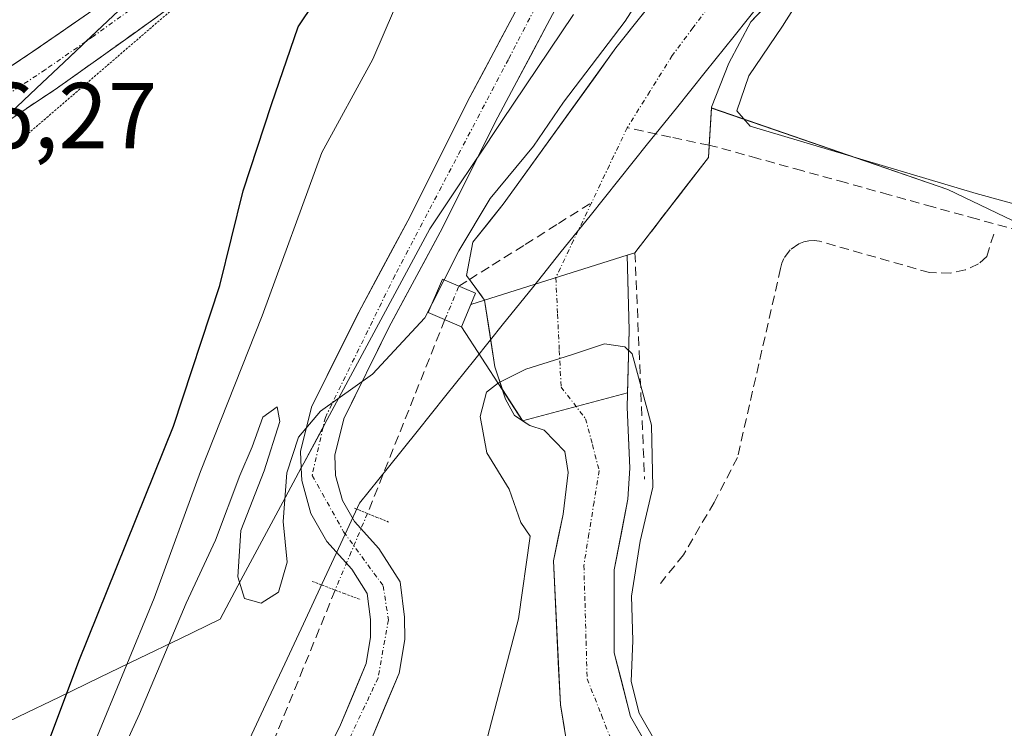
# Model space of a CAD drawing. Units: metres. Extents: x 611486 to 614956, y 4689996 to 4692364.
# Drawn here: x 612226 to 612331, y 4691183 to 4691259 of the extents above; entities that cross this region are included whole.
import ezdxf
from ezdxf.enums import TextEntityAlignment as Align

# ---------------------------------------------------------------- set-up
doc = ezdxf.new("R2010")
doc.units = ezdxf.units.M
doc.header["$MEASUREMENT"] = 0
for name, pattern in [('TRAZO_Y_PUNTO', [1, 0.5, -0.25, 0, -0.25]), ('TRAZOS2', [0.375, 0.25, -0.125]), ('TRAZOSX2', [1.5, 1, -0.5])]:
    doc.linetypes.add(name, pattern=pattern)
for name, color, linetype, lineweight in [('Arbolado forestal CxS', 92, 'Continuous', 0), ('Camino', 19, 'TRAZOSX2', 0), ('Camino Cxs', 19, 'Continuous', 0), ('Camino eje', 19, 'TRAZO_Y_PUNTO', 0), ('Corriente artificial lineal', 5, 'TRAZOSX2', 13), ('Corriente artificial lineal oculto', 135, 'TRAZO_Y_PUNTO', 13), ('Corriente natural Cxs', 5, 'Continuous', 13), ('Corriente natural eje', 5, 'TRAZO_Y_PUNTO', 0), ('Corriente natural superficial', 5, 'Continuous', 13), ('Cultivos herbáceos CxS', 92, 'Continuous', 0), ('Curva de nivel maestra', 36, 'Continuous', 30), ('Curva de nivel normal', 36, 'Continuous', 0), ('Edificación', 1, 'Continuous', 13), ('Edificación Cxs', 1, 'Continuous', 13), ('Entidad de ámbito territorial', 19, 'Continuous', 0), ('Entidad de ámbito territorial CxS', 92, 'Continuous', 0), ('Layer 0', 7, 'Continuous', 0), ('Matorral CxS', 135, 'Continuous', 0), ('Municipio', 9, 'Continuous', 13), ('Municipio CxS', 142, 'Continuous', 0), ('Muro lineal', 1, 'TRAZOSX2', 13), ('Obra de contención lineal', 1, 'TRAZOSX2', 13), ('Pista', 135, 'Continuous', 13), ('Pista Cxs', 135, 'Continuous', 0), ('Pista eje', 135, 'TRAZO_Y_PUNTO', 0), ('Presa', 1, 'Continuous', 13), ('Presa Cxs', 1, 'Continuous', 13), ('Puente lineal', 2, 'TRAZOS2', 0), ('Rótulo de punto de cota en terreno', 19, 'Continuous', 0), ('Suelo desnudo CxS', 43, 'Continuous', 0), ('Vía pecuaria', 92, 'Continuous', 13), ('Vía pecuaria CxS', 92, 'Continuous', 13), ('Vía pecuaria eje', 92, 'TRAZOS2', 0)]:
    doc.layers.add(name, color=color, linetype=linetype, lineweight=lineweight)
doc.styles.add('Arial', font='txt', dxfattribs={"height": 0.2})

# ---------------------------------------------------------------- blocks, each defined once
blk = doc.blocks.new('*U150')
at = {"layer": 'Cultivos herbáceos CxS', "color": 92, "linetype": 'Continuous', "lineweight": 0}
blk.add_polyline3d([(612293.3801, 4691124.8107, 312.6764), (612311.1725, 4691155.6497, 313.0014), (612339.6399, 4691175.8133, 314.0574), (612394.2023, 4691188.8599, 314.1172), (612408.4361, 4691210.2101, 314.4599), (612355.0601, 4691226.8165, 315.1865), (612325.4069, 4691241.0507, 314.6851), (612300.114, 4691249.7728, 314.408), (612300.1201, 4691249.8701, 314.4236), (612301.9501, 4691254.5801, 315.182), (612304.3101, 4691259.0101, 314.9599), (612307.8501, 4691262.7501, 315.522)], dxfattribs=at)
blk = doc.blocks.new('*U156')
at = {"layer": 'Matorral CxS', "color": 135, "linetype": 'Continuous', "lineweight": 0}
blk.add_polyline3d([(612299.4801, 4691268.3001, 313.9013), (612289.8701, 4691256.2101, 313.8731), (612279.0196, 4691241.1399, 313.7758), (612277.8101, 4691239.4601, 313.7682), (612274.5401, 4691235.4001, 313.9347), (612273.8501, 4691231.8201, 313.4717), (612275.4563, 4691229.6178, 312.3314), (612275.6872, 4691229.3012, 312.1501), (612275.7901, 4691229.1601, 312.0678), (612276.9101, 4691222.0101, 309.8211), (612278.0401, 4691218.5601, 309.4842), (612279.0201, 4691216.8201, 309.4126), (612280.6501, 4691215.7501, 309.3995), (612282.1701, 4691215.2301, 309.3498), (612284.4101, 4691212.9601, 309.3954), (612284.7701, 4691210.6901, 309.4428), (612284.2301, 4691206.2301, 309.4619), (612283.1701, 4691201.2201, 309.3408), (612283.9201, 4691185.7801, 308.8444), (612284.7701, 4691180.7501, 308.7419)], dxfattribs=at)
blk = doc.blocks.new('*U158')
at = {"layer": 'Arbolado forestal CxS', "color": 92, "linetype": 'Continuous', "lineweight": 0}
blk.add_polyline3d([(612298.0301, 4691172.9701, 309.5624), (612291.4401, 4691184.5301, 310.6706), (612289.6701, 4691191.3801, 310.2991), (612289.7001, 4691200.2501, 310.2886), (612291.1501, 4691207.8301, 310.4381), (612291.3701, 4691211.1501, 310.187), (612291.0901, 4691217.7001, 310.0393), (612291.3001, 4691225.9401, 310.4217), (612291.0801, 4691234.0001, 312.516), (612291.9101, 4691234.2601, 312.5869), (612299.7801, 4691244.4601, 313.6841), (612300.114, 4691249.7728, 314.408), (612325.4069, 4691241.0507, 314.6851), (612355.0601, 4691226.8165, 315.1865)], dxfattribs=at)
blk = doc.blocks.new('*U170')
at = {"layer": 'Curva de nivel normal', "color": 36, "linetype": 'Continuous', "lineweight": 0}
blk.add_polyline3d([(612267.25, 4691263, 320), (612263.84, 4691255, 320), (612258.39, 4691245, 320), (612251.98, 4691227.49, 320), (612245.38, 4691210.8, 320), (612240.42, 4691197.23, 320), (612234.07, 4691181.78, 320), (612228.21, 4691169.45, 320), (612221.87, 4691159.18, 320), (612210.06, 4691143.15, 320), (612204.6, 4691138.2, 320), (612199.28, 4691137.14, 320), (612192.54, 4691137.5, 320), (612187.7, 4691139.88, 320), (612181.99, 4691144.47, 320), (612175.98, 4691147.45, 320), (612170.45, 4691150.92, 320)], dxfattribs=at)
blk = doc.blocks.new('*U176')
at = {"layer": 'Curva de nivel maestra', "color": 36, "linetype": 'Continuous', "lineweight": 30}
blk.add_polyline3d([(612225.84, 4691174.74, 325), (612229.09, 4691181.8, 325), (612232.35, 4691190.49, 325), (612242.49, 4691215.66, 325), (612247.45, 4691230.74, 325), (612249.96, 4691240.9, 325), (612253, 4691250.16, 325), (612255.85, 4691258.46, 325), (612261.23, 4691266.56, 325)], dxfattribs=at)

msp = doc.modelspace()

# ---------------------------------------------------------------- linework, layer by layer
at = {"layer": 'Arbolado forestal CxS', "color": 92, "linetype": 'Continuous', "lineweight": 0}
for points in [[(612300.11, 4691249.77, 314.41), (612325.41, 4691241.05, 314.69), (612355.06, 4691226.82, 315.19), (612408.44, 4691210.21, 314.46), (612394.2, 4691188.86, 314.12), (612339.64, 4691175.81, 314.06), (612311.17, 4691155.65, 313), (612293.38, 4691124.81, 312.68), (612272.03, 4691107.02, 313.88), (612244.75, 4691029.92, 312.45), (612247.12, 4691014.5, 312.43), (612262.54, 4691002.64, 312.29), (612289.82, 4691001.45, 312.04), (612312.36, 4690995.52, 311.61), (612327.78, 4690967.06, 312.12), (612346.75, 4690951.64, 312.18)], [(612300.11, 4691249.77, 314.41), (612299.78, 4691244.46, 313.68), (612291.91, 4691234.26, 312.59), (612291.08, 4691234, 312.52), (612291.3, 4691225.94, 310.42), (612291.09, 4691217.7, 310.04), (612291.37, 4691211.15, 310.19), (612291.15, 4691207.83, 310.44), (612289.7, 4691200.25, 310.29), (612289.67, 4691191.38, 310.3), (612291.44, 4691184.53, 310.67), (612298.03, 4691172.97, 309.56)]]:
    msp.add_polyline3d(points, dxfattribs=at)
at = {"layer": 'Camino', "color": 19, "linetype": 'TRAZOSX2', "lineweight": 0}
for points in [[(612191.98, 4691231.37), (612205.88, 4691241.3), (612213.97, 4691246.91), (612227.41, 4691255.81), (612244.49, 4691267.67)], [(612244.45, 4691262.21), (612230.08, 4691251.93), (612222.68, 4691247.03)]]:
    msp.add_lwpolyline(points, dxfattribs=at)
at = {"layer": 'Camino Cxs', "color": 19, "linetype": 'Continuous', "lineweight": 0}
for points in [[(612172.43, 4691203.02, 324.31), (612173.79, 4691206.1, 324.53), (612175.71, 4691210.06, 324.79), (612177.62, 4691214.02, 325.08), (612179.73, 4691217.49, 325.3), (612181.83, 4691220.95, 325.54), (612183.48, 4691223, 325.68), (612185.13, 4691225.05, 325.79), (612186.99, 4691226.92, 325.89), (612188.85, 4691228.78, 326.02), (612191.98, 4691231.37, 326.22), (612195.46, 4691233.85, 326.29), (612198.93, 4691236.34, 326.37), (612202.41, 4691238.82, 326.34), (612205.88, 4691241.3, 326.43), (612209.93, 4691244.11, 326.41), (612213.97, 4691246.91, 326.47), (612217.33, 4691249.14, 326.38), (612220.69, 4691251.36, 326.47), (612224.05, 4691253.59, 326.31), (612227.41, 4691255.81, 326.25), (612231.51, 4691258.66, 325.9), (612235.61, 4691261.51, 326)], [(612242.25, 4691260.64, 325.37), (612238.2, 4691257.73, 325.58), (612234.14, 4691254.83, 325.8), (612230.08, 4691251.93, 326.07), (612226.69, 4691249.69, 326.03), (612223.3, 4691247.44, 326.17)]]:
    msp.add_polyline3d(points, dxfattribs=at)
at = {"layer": 'Camino eje', "color": 19, "linetype": 'TRAZO_Y_PUNTO', "lineweight": 0}
for points in [[(612260.67, 4691277.88), (612259.74, 4691277.01), (612257.42, 4691274.74), (612255.58, 4691273.06), (612252.36, 4691270.48), (612249.15, 4691268.25), (612244.02, 4691264.69), (612233.87, 4691257.43), (612233.1, 4691256.89)], [(612233.1, 4691256.89), (612228.75, 4691253.87), (612221.96, 4691249.38), (612215.24, 4691244.93), (612211.2, 4691242.13), (612206.95, 4691239.49), (612203.48, 4691237), (612195.66, 4691231.55), (612190.61, 4691227.77)]]:
    msp.add_lwpolyline(points, dxfattribs=at)
at = {"layer": 'Corriente artificial lineal', "color": 5, "linetype": 'TRAZOSX2', "lineweight": 13}
for points in [[(612299.86, 4691245.77, 314.08), (612295.74, 4691246.65, 313.74), (612291.08, 4691247.65, 313.73)], [(612333.18, 4691236.58, 314.68), (612328.5, 4691237.88, 314.1), (612323.81, 4691239.17, 313.91), (612319.13, 4691240.47, 314.11), (612314.45, 4691241.77, 314.41), (612309.77, 4691243.06, 314.46), (612305.08, 4691244.36, 314.18), (612300.4, 4691245.66, 314.13), (612299.86, 4691245.77, 314.08)], [(612274.18, 4691231.37, 314.16), (612276.61, 4691232.91, 313.66), (612280.16, 4691235.14, 313.78), (612283.71, 4691237.38, 313.74), (612287.26, 4691239.62, 313.73)], [(612273.06, 4691230.67, 314.39), (612274.18, 4691231.37, 314.16)], [(612271.55, 4691227.09, 314.18), (612269.89, 4691222.93, 313.52), (612268.23, 4691218.77, 313.31), (612266.58, 4691214.62, 313.43), (612264.92, 4691210.46, 313.66), (612263.26, 4691206.3, 313.99)], [(612259.8, 4691198.09, 314.02), (612258.1, 4691193.91, 313.67), (612256.39, 4691189.72, 313.39), (612254.69, 4691185.54, 313.52), (612252.98, 4691181.35, 313.48), (612251.28, 4691177.16, 313.34), (612249.57, 4691172.98, 313.33), (612247.87, 4691168.79, 313.38), (612246.16, 4691164.61, 313.29), (612244.46, 4691160.42, 313.36), (612242.87, 4691156.95, 313.33), (612241.6, 4691154.61, 313.29), (612239.2, 4691150.71, 313.31), (612236.43, 4691146.69, 313.27), (612233.67, 4691142.87, 313.28), (612230.91, 4691139.05, 313.24), (612228.15, 4691135.23, 313.3), (612225.39, 4691131.41, 313.29)]]:
    msp.add_polyline3d(points, dxfattribs=at)
at = {"layer": 'Corriente artificial lineal oculto', "color": 135, "linetype": 'TRAZO_Y_PUNTO', "lineweight": 13}
for points in [[(612271.55, 4691227.09, 314.18), (612273.06, 4691230.67, 314.39)], [(612263.26, 4691206.3, 313.99), (612261.53, 4691202.2, 314.08), (612259.8, 4691198.1, 314.02), (612259.8, 4691198.09, 314.02)]]:
    msp.add_polyline3d(points, dxfattribs=at)
at = {"layer": 'Corriente natural Cxs', "color": 5, "linetype": 'Continuous', "lineweight": 13}
for points in [[(612284.35, 4691183.27, 308.89), (612283.92, 4691185.78, 308.98), (612283.73, 4691189.64, 309.13), (612283.55, 4691193.5, 309.35), (612283.36, 4691197.36, 309.47), (612283.17, 4691201.22, 309.59), (612283.7, 4691203.73, 309.59), (612284.23, 4691206.23, 309.52), (612284.77, 4691210.69, 309.4), (612284.41, 4691212.96, 309.36), (612282.17, 4691215.23, 309.43), (612280.65, 4691215.75, 309.49), (612279.88, 4691216.25, 309.55), (612279.86, 4691216.27, 309.55), (612277.71, 4691219.58, 309.95), (612276.91, 4691222.01, 310.38), (612276.35, 4691225.59, 311.71), (612275.79, 4691229.16, 313.34), (612275.79, 4691229.16, 313.34), (612274.18, 4691231.37, 314.14), (612273.85, 4691231.82, 314.3), (612274.54, 4691235.4, 314.43), (612276.18, 4691237.43, 314.09), (612277.81, 4691239.46, 314.19), (612280.22, 4691242.81, 314.29), (612282.63, 4691246.16, 314.4), (612285.05, 4691249.51, 314.35), (612287.46, 4691252.86, 314.62), (612289.87, 4691256.21, 314.48), (612292.27, 4691259.23, 314.45), (612294.68, 4691262.26, 314.28)], [(612306.08, 4691260.88, 314.32), (612304.31, 4691259.01, 314.11), (612303.13, 4691256.8, 314.1), (612301.95, 4691254.58, 313.9), (612301.04, 4691252.23, 313.94), (612300.12, 4691249.87, 314.17), (612299.86, 4691245.77, 314.08), (612299.78, 4691244.46, 313.98), (612297.16, 4691241.06, 313.7), (612294.53, 4691237.66, 313.56), (612291.91, 4691234.26, 313.35), (612291.08, 4691234, 313.39), (612291.19, 4691229.97, 311.42), (612291.3, 4691225.94, 310.23), (612291.2, 4691221.82, 309.79), (612291.09, 4691217.7, 309.6), (612291.23, 4691214.43, 309.55), (612291.37, 4691211.15, 309.51), (612291.15, 4691207.83, 309.5), (612290.43, 4691204.04, 309.69), (612289.7, 4691200.25, 309.92), (612289.69, 4691195.82, 309.94), (612289.67, 4691191.38, 309.86), (612290.56, 4691187.96, 310.1), (612291.44, 4691184.53, 309.8), (612293.64, 4691180.68, 309.81)]]:
    msp.add_polyline3d(points, dxfattribs=at)
at = {"layer": 'Corriente natural eje', "color": 5, "linetype": 'TRAZO_Y_PUNTO', "lineweight": 0}
for points in [[(612300.3, 4691261.33, 313.75), (612298.11, 4691258.36, 313.74), (612295.91, 4691255.4, 313.77), (612293.5, 4691251.53, 313.73), (612291.08, 4691247.65, 313.73)], [(612291.08, 4691247.65, 313.73), (612289.17, 4691243.63, 313.72), (612287.26, 4691239.62, 313.73)], [(612287.26, 4691239.62, 313.73), (612285.34, 4691235.6, 313.68), (612283.43, 4691231.58, 313.05), (612283.62, 4691227.67, 311.66), (612283.81, 4691223.76, 310.08), (612284, 4691219.85, 309.68), (612286.63, 4691216.46, 309.47), (612287.35, 4691213.69, 309.38), (612288.07, 4691210.92, 309.38), (612287.53, 4691207.53, 309.35), (612286.98, 4691204.13, 309.33), (612286.44, 4691200.74, 309.23), (612286.56, 4691196.69, 309.17), (612286.67, 4691192.63, 309.11), (612286.79, 4691188.58, 309.05), (612288.33, 4691184.67, 309.21), (612289.86, 4691180.77, 309.07)]]:
    msp.add_polyline3d(points, dxfattribs=at)
at = {"layer": 'Corriente natural superficial', "color": 5, "linetype": 'Continuous', "lineweight": 13}
for points in [[(612274.18, 4691231.37, 314.14), (612273.85, 4691231.82, 314.3), (612274.54, 4691235.4, 314.43), (612276.18, 4691237.43, 314.09), (612277.81, 4691239.46, 314.19), (612280.22, 4691242.81, 314.29), (612282.63, 4691246.16, 314.4), (612285.05, 4691249.51, 314.35), (612287.46, 4691252.86, 314.62), (612289.87, 4691256.21, 314.48), (612292.27, 4691259.23, 314.45), (612294.68, 4691262.26, 314.28)], [(612306.08, 4691260.88, 314.32), (612304.31, 4691259.01, 314.11), (612303.13, 4691256.8, 314.1), (612301.95, 4691254.58, 313.9), (612301.04, 4691252.23, 313.94), (612300.12, 4691249.87, 314.17), (612299.86, 4691245.77, 314.08)], [(612299.86, 4691245.77, 314.08), (612299.78, 4691244.46, 313.98)], [(612299.78, 4691244.46, 313.98), (612297.16, 4691241.06, 313.7), (612294.53, 4691237.66, 313.56), (612291.91, 4691234.26, 313.35)], [(612291.91, 4691234.26, 313.35), (612291.08, 4691234, 313.39), (612291.19, 4691229.97, 311.42), (612291.3, 4691225.94, 310.23), (612291.2, 4691221.82, 309.79), (612291.09, 4691217.7, 309.6), (612291.23, 4691214.43, 309.55), (612291.37, 4691211.15, 309.51), (612291.15, 4691207.83, 309.5), (612290.43, 4691204.04, 309.69), (612289.7, 4691200.25, 309.92), (612289.69, 4691195.82, 309.94), (612289.67, 4691191.38, 309.86), (612290.56, 4691187.96, 310.1), (612291.44, 4691184.53, 309.8), (612293.64, 4691180.68, 309.81)], [(612277.71, 4691219.58, 309.95), (612276.91, 4691222.01, 310.38), (612276.35, 4691225.59, 311.71), (612275.79, 4691229.16, 313.34), (612275.79, 4691229.16, 313.34), (612274.18, 4691231.37, 314.14)], [(612279.86, 4691216.27, 309.55), (612277.71, 4691219.58, 309.95)], [(612284.35, 4691183.27, 308.89), (612283.92, 4691185.78, 308.98), (612283.73, 4691189.64, 309.13), (612283.55, 4691193.5, 309.35), (612283.36, 4691197.36, 309.47), (612283.17, 4691201.22, 309.59), (612283.7, 4691203.73, 309.59), (612284.23, 4691206.23, 309.52), (612284.77, 4691210.69, 309.4), (612284.41, 4691212.96, 309.36), (612282.17, 4691215.23, 309.43), (612280.65, 4691215.75, 309.49), (612279.88, 4691216.25, 309.55), (612279.86, 4691216.27, 309.55)]]:
    msp.add_polyline3d(points, dxfattribs=at)
at = {"layer": 'Cultivos herbáceos CxS', "color": 92, "linetype": 'Continuous', "lineweight": 0}
for points in [[(612413.2, 4691380.14, 315.63), (612404.73, 4691373.85, 315.23), (612397.2, 4691367.16, 315.74), (612388.56, 4691361.76, 314.97), (612381.12, 4691354.59, 315.02), (612377.84, 4691350.64, 314.86), (612370.81, 4691340.24, 315.14), (612369.23, 4691337.91, 315.2), (612354.07, 4691321.8, 315.25), (612351.79, 4691319.37, 315.25), (612341.47, 4691307.43, 315.19), (612337.47, 4691304.36, 315.13), (612334.29, 4691300.14, 315.1), (612331.41, 4691295.82, 315), (612327.44, 4691288.55, 315.31), (612324.09, 4691282.41, 315.14), (612321.11, 4691278.39, 315.23), (612317.38, 4691274.75, 315.37), (612307.85, 4691262.75, 315.52), (612304.31, 4691259.01, 314.96), (612301.95, 4691254.58, 315.18), (612300.12, 4691249.87, 314.42), (612300.11, 4691249.77, 314.41)], [(612300.11, 4691249.77, 314.41), (612325.41, 4691241.05, 314.69), (612355.06, 4691226.82, 315.19), (612408.44, 4691210.21, 314.46), (612394.2, 4691188.86, 314.12), (612339.64, 4691175.81, 314.06), (612311.17, 4691155.65, 313), (612293.38, 4691124.81, 312.68), (612272.03, 4691107.02, 313.88), (612244.75, 4691029.92, 312.45), (612247.12, 4691014.5, 312.43), (612262.54, 4691002.64, 312.29), (612289.82, 4691001.45, 312.04), (612312.36, 4690995.52, 311.61), (612327.78, 4690967.06, 312.12), (612346.75, 4690951.64, 312.18)]]:
    msp.add_polyline3d(points, dxfattribs=at)
at = {"layer": 'Curva de nivel normal', "color": 36, "linetype": 'Continuous', "lineweight": 0}
for points in [[(612271.46, 4691231.35, 315), (612273.03, 4691234.46, 315), (612276.4, 4691240.08, 315), (612281.04, 4691245.67, 315), (612284.24, 4691250.41, 315), (612290.87, 4691259.09, 315), (612294.74, 4691265.19, 315), (612297.19, 4691270.33, 315), (612299.29, 4691273.17, 315), (612301.8, 4691277.03, 315), (612307.32, 4691284.2, 315), (612311.98, 4691290, 315), (612317.55, 4691298.6, 315), (612322.89, 4691306.05, 315), (612326.12, 4691310.74, 315), (612330.03, 4691314.99, 315), (612334.92, 4691320.63, 315), (612349.96, 4691337.46, 315), (612369.36, 4691357.18, 315), (612384.69, 4691370.85, 315), (612396.1, 4691379.92, 315), (612408.82, 4691388.65, 315), (612456.01, 4691419.31, 315)], [(612311.71, 4691264.89, 315), (612307.71, 4691258.56, 315), (612304.1, 4691253.22, 315), (612302.83, 4691249.46, 315), (612304.26, 4691247.82, 315), (612328.47, 4691240.6, 315), (612471.11, 4691201.53, 315)], [(612270.19, 4691228.83, 315), (612271.46, 4691231.35, 315)], [(612216.32, 4691143.34, 315), (612228.85, 4691163.01, 315), (612238.85, 4691184.84, 315), (612243.83, 4691196.68, 315), (612247, 4691203.44, 315), (612249.58, 4691210.38, 315), (612250.91, 4691213.46, 315), (612252.04, 4691216.63, 315), (612253.59, 4691217.73, 315), (612253.88, 4691216.18, 315), (612252.2, 4691210.88, 315), (612249.69, 4691204.49, 315), (612249.37, 4691199.53, 315), (612250.1, 4691197.18, 315), (612251.86, 4691196.7, 315), (612253.72, 4691197.86, 315), (612254.65, 4691201.1, 315), (612254.25, 4691205.44, 315), (612254.62, 4691210.66, 315), (612255.89, 4691214.5, 315), (612258.24, 4691217.27, 315), (612263.79, 4691221.24, 315), (612269.4, 4691227.27, 315), (612270.19, 4691228.83, 315)], [(612296, 4691178.55, 310), (612292.37, 4691184.91, 0), (612291.5, 4691188.3, 310), (612291.68, 4691192.7, 310), (612291.54, 4691197.44, 310), (612292.48, 4691203.35, 310), (612293.84, 4691209.12, 310), (612293.68, 4691215.77, 310), (612291.61, 4691223.43, 310), (612290.84, 4691224.18, 0), (612288.63, 4691224.49, 0), (612285.1, 4691223.3, 0), (612280.24, 4691221.76, 0), (612277.44, 4691220.38, 310)], [(612240.97, 4691128.33, 0), (612247.92, 4691137.79, 0), (612253.09, 4691143.1, 0), (612260.18, 4691146.65, 0), (612266.38, 4691151.23, 0), (612268.45, 4691153.44, 0), (612272.62, 4691160.48, 310), (612272.84, 4691165.66, 310), (612275.35, 4691179.48, 310), (612279.44, 4691195.01, 310), (612280.68, 4691203.86, 310), (612279.68, 4691205.32, 310), (612278.44, 4691208.91, 310), (612276.03, 4691212.8, 310), (612275.34, 4691216.7, 310), (612276, 4691219.32, 310), (612277.3, 4691220.31, 0), (612277.44, 4691220.38, 310)]]:
    msp.add_polyline3d(points, dxfattribs=at)
at = {"layer": 'Edificación', "color": 1, "linetype": 'Continuous', "lineweight": 13}
msp.add_polyline3d([(612274.32, 4691228.7, 313.75), (612273.32, 4691226.33, 313.25), (612269.77, 4691227.84, 314.71), (612271.28, 4691231.42, 314.98), (612274.84, 4691229.92, 313.75), (612274.32, 4691228.7, 313.75)], dxfattribs=at)
at = {"layer": 'Edificación Cxs', "color": 1, "linetype": 'Continuous', "lineweight": 13}
msp.add_polyline3d([(612274.32, 4691228.7, 313.75), (612273.32, 4691226.33, 313.25), (612269.77, 4691227.84, 314.71), (612271.28, 4691231.42, 314.98), (612274.84, 4691229.92, 313.75), (612274.32, 4691228.7, 313.75)], close=True, dxfattribs=at)
at = {"layer": 'Entidad de ámbito territorial', "color": 19, "linetype": 'Continuous', "lineweight": 0}
msp.add_polyline3d([(612305.61, 4691261.32, 314.25), (612302.52, 4691257.47, 313.94), (612299.44, 4691253.62, 313.75), (612296.35, 4691249.77, 313.74), (612293.27, 4691245.92, 313.73), (612290.18, 4691242.07, 313.72), (612287.1, 4691238.22, 313.73), (612284.01, 4691234.37, 313.68), (612280.93, 4691230.51, 313.03), (612277.84, 4691226.66, 312), (612274.76, 4691222.81, 311.37), (612271.67, 4691218.96, 311.7), (612268.59, 4691215.11, 312.86), (612265.5, 4691211.26, 313.54), (612262.42, 4691207.41, 314.07), (612260.41, 4691203.1, 314.18), (612258.41, 4691198.8, 314.17), (612256.4, 4691194.49, 313.7), (612254.4, 4691190.18, 313.74), (612252.39, 4691185.88, 313.66), (612250.38, 4691181.57, 313.46)], dxfattribs=at)
at = {"layer": 'Entidad de ámbito territorial CxS', "color": 92, "linetype": 'Continuous', "lineweight": 0}
msp.add_polyline3d([(612250.38, 4691181.57, 313.46), (612252.39, 4691185.88, 313.66), (612254.4, 4691190.18, 313.74), (612256.4, 4691194.49, 313.7), (612258.41, 4691198.8, 314.17), (612260.41, 4691203.1, 314.18), (612262.42, 4691207.41, 314.07), (612265.5, 4691211.26, 313.54), (612268.59, 4691215.11, 312.86), (612271.67, 4691218.96, 311.7), (612274.76, 4691222.81, 311.37), (612277.84, 4691226.66, 312), (612280.93, 4691230.51, 313.03), (612284.01, 4691234.37, 313.68), (612287.1, 4691238.22, 313.73), (612290.18, 4691242.07, 313.72), (612293.27, 4691245.92, 313.73), (612296.35, 4691249.77, 313.74), (612299.44, 4691253.62, 313.75), (612302.52, 4691257.47, 313.94), (612305.61, 4691261.32, 314.25)], dxfattribs=at)
at = {"layer": 'Layer 0', "linetype": 'Continuous', "lineweight": 0}
for p in [(612291.08, 4691247.65, 313.73), (612287.26, 4691239.62, 313.73)]:
    msp.add_point(p, dxfattribs=at)
at = {"layer": 'Matorral CxS', "color": 135, "linetype": 'Continuous', "lineweight": 0}
msp.add_polyline3d([(612299.48, 4691268.3, 313.9), (612289.87, 4691256.21, 313.87), (612279.02, 4691241.14, 313.78), (612277.81, 4691239.46, 313.77), (612274.54, 4691235.4, 313.93), (612273.85, 4691231.82, 313.47), (612275.46, 4691229.62, 312.33), (612275.69, 4691229.3, 312.15), (612275.79, 4691229.16, 312.07), (612276.91, 4691222.01, 309.82), (612278.04, 4691218.56, 309.48), (612279.02, 4691216.82, 309.41), (612280.65, 4691215.75, 309.4), (612282.17, 4691215.23, 309.35), (612284.41, 4691212.96, 309.4), (612284.77, 4691210.69, 309.44), (612284.23, 4691206.23, 309.46), (612283.17, 4691201.22, 309.34), (612283.92, 4691185.78, 308.84), (612284.77, 4691180.75, 308.74)], dxfattribs=at)
at = {"layer": 'Municipio', "color": 9, "linetype": 'Continuous', "lineweight": 13}
msp.add_polyline3d([(612305.61, 4691261.32, 314.25), (612302.52, 4691257.47, 313.94), (612299.44, 4691253.62, 313.75), (612296.35, 4691249.77, 313.74), (612293.27, 4691245.92, 313.73), (612290.18, 4691242.07, 313.72), (612287.1, 4691238.22, 313.73), (612284.01, 4691234.37, 313.68), (612280.93, 4691230.51, 313.03), (612277.84, 4691226.66, 312), (612274.76, 4691222.81, 311.37), (612271.67, 4691218.96, 311.7), (612268.59, 4691215.11, 312.86), (612265.5, 4691211.26, 313.54), (612262.42, 4691207.41, 314.07), (612260.41, 4691203.1, 314.18), (612258.41, 4691198.8, 314.17), (612256.4, 4691194.49, 313.7), (612254.4, 4691190.18, 313.74), (612252.39, 4691185.88, 313.66), (612250.38, 4691181.57, 313.46)], dxfattribs=at)
msp.add_polyline3d([(612305.61, 4691261.32, 314.25), (612302.52, 4691257.47, 313.94), (612299.44, 4691253.62, 313.75), (612296.35, 4691249.77, 313.74), (612293.27, 4691245.92, 313.73), (612290.18, 4691242.07, 313.72), (612287.1, 4691238.22, 313.73), (612284.01, 4691234.37, 313.68), (612280.93, 4691230.51, 313.03), (612277.84, 4691226.66, 312), (612274.76, 4691222.81, 311.37), (612271.67, 4691218.96, 311.7), (612268.59, 4691215.11, 312.86), (612265.5, 4691211.26, 313.54), (612262.42, 4691207.41, 314.07), (612260.41, 4691203.1, 314.18), (612258.41, 4691198.8, 314.17), (612256.4, 4691194.49, 313.7), (612254.4, 4691190.18, 313.74), (612252.39, 4691185.88, 313.66), (612250.38, 4691181.57, 313.46)], dxfattribs=at)
at = {"layer": 'Municipio CxS', "color": 142, "linetype": 'Continuous', "lineweight": 0}
for points in [[(612250.38, 4691181.57, 313.46), (612252.39, 4691185.88, 313.66), (612254.4, 4691190.18, 313.74), (612256.4, 4691194.49, 313.7), (612258.41, 4691198.8, 314.17), (612260.41, 4691203.1, 314.18), (612262.42, 4691207.41, 314.07), (612265.5, 4691211.26, 313.54), (612268.59, 4691215.11, 312.86), (612271.67, 4691218.96, 311.7), (612274.76, 4691222.81, 311.37), (612277.84, 4691226.66, 312), (612280.93, 4691230.51, 313.03), (612284.01, 4691234.37, 313.68), (612287.1, 4691238.22, 313.73), (612290.18, 4691242.07, 313.72), (612293.27, 4691245.92, 313.73), (612296.35, 4691249.77, 313.74), (612299.44, 4691253.62, 313.75), (612302.52, 4691257.47, 313.94), (612305.61, 4691261.32, 314.25)], [(612305.61, 4691261.32, 314.25), (612302.52, 4691257.47, 313.94), (612299.44, 4691253.62, 313.75), (612296.35, 4691249.77, 313.74), (612293.27, 4691245.92, 313.73), (612290.18, 4691242.07, 313.72), (612287.1, 4691238.22, 313.73), (612284.01, 4691234.37, 313.68), (612280.93, 4691230.51, 313.03), (612277.84, 4691226.66, 312), (612274.76, 4691222.81, 311.37), (612271.67, 4691218.96, 311.7), (612268.59, 4691215.11, 312.86), (612265.5, 4691211.26, 313.54), (612262.42, 4691207.41, 314.07), (612260.41, 4691203.1, 314.18), (612258.41, 4691198.8, 314.17), (612256.4, 4691194.49, 313.7), (612254.4, 4691190.18, 313.74), (612252.39, 4691185.88, 313.66), (612250.38, 4691181.57, 313.46)]]:
    msp.add_polyline3d(points, dxfattribs=at)
at = {"layer": 'Muro lineal', "color": 1, "linetype": 'TRAZOSX2', "lineweight": 13}
msp.add_polyline3d([(612330.33, 4691236.26, 314.39), (612329.6, 4691233.85, 314.41), (612328.71, 4691233.05, 314.3), (612327.29, 4691232.41, 314.14), (612325.71, 4691232.07, 314.04), (612323.47, 4691232.12, 313.94), (612311.68, 4691235.49, 313.83), (612311.11, 4691235.55, 313.75), (612310.53, 4691235.53, 313.66), (612309.98, 4691235.42, 313.59), (612309.46, 4691235.21, 313.52), (612308.53, 4691234.55, 313.38), (612307.86, 4691233.64, 313.23), (612307.64, 4691233.12, 313.17), (612307.51, 4691232.57, 313.14), (612302.89, 4691212.32, 312.09), (612300.39, 4691207.48, 311.83), (612297.1, 4691201.88, 311.76), (612294.64, 4691198.8, 311.42)], dxfattribs=at)
at = {"layer": 'Obra de contención lineal', "color": 1, "linetype": 'TRAZOSX2', "lineweight": 13}
for points in [[(612299.78, 4691244.46, 313.98), (612291.91, 4691234.26, 313.35)], [(612291.91, 4691234.26, 313.35), (612291.07, 4691234, 313.39)], [(612291.91, 4691234.26, 313.35), (612292.94, 4691210, 309.84)]]:
    msp.add_polyline3d(points, dxfattribs=at)
at = {"layer": 'Pista', "color": 135, "linetype": 'Continuous', "lineweight": 13}
for points in [[(612275.06, 4691244.47), (612277.21, 4691248.78), (612284.26, 4691262.03), (612291.19, 4691275.1), (612298.53, 4691287.93), (612307.55, 4691301.53), (612316.94, 4691316.26), (612325.6, 4691330.01), (612333.71, 4691343.48), (612340.17, 4691355.5), (612345.23, 4691365.01), (612350.57, 4691375.82), (612354.51, 4691385.19), (612358.03, 4691395.75), (612360.19, 4691403.3), (612362.94, 4691414.48), (612364.8, 4691424.53), (612366.76, 4691437.89), (612368.37, 4691449.07)], [(612356.08, 4691402.2), (612354.55, 4691396.83), (612351.1, 4691386.46), (612347.26, 4691377.33), (612342, 4691366.68), (612336.94, 4691357.21), (612330.55, 4691345.28), (612322.5, 4691331.93), (612313.87, 4691318.21), (612304.48, 4691303.51), (612295.42, 4691289.85), (612288, 4691276.85), (612281.05, 4691263.75), (612273.98, 4691250.46), (612267.82, 4691238.14), (612262.32, 4691227.89), (612257.28, 4691217.71), (612256.1, 4691212.94), (612256.17, 4691211.18)], [(612234.64, 4691131.32), (612239.8, 4691139.44), (612245.32, 4691148.1), (612249.67, 4691155.3), (612254.67, 4691163.87), (612258.91, 4691172.37), (612263.69, 4691182.12), (612266.64, 4691189.18), (612267.26, 4691192.78), (612267.21, 4691195.19), (612266.76, 4691198.98), (612264.48, 4691202.55), (612261.89, 4691205.44), (612260.57, 4691207.71), (612259.85, 4691210.39), (612259.76, 4691212.57), (612260.73, 4691216.46), (612265.55, 4691226.23), (612271.05, 4691236.46), (612275.06, 4691244.47)], [(612256.17, 4691211.18), (612256.23, 4691209.84), (612257.19, 4691206.3), (612258.92, 4691203.3), (612261.57, 4691200.34), (612263.23, 4691197.73), (612263.57, 4691194.94), (612263.6, 4691193.05), (612263.12, 4691190.21), (612260.37, 4691183.64), (612255.64, 4691173.98), (612251.46, 4691165.6), (612246.53, 4691157.17), (612242.21, 4691150.03), (612236.71, 4691141.41), (612231.57, 4691133.28), (612226.3, 4691125.05)]]:
    msp.add_lwpolyline(points, dxfattribs=at)
at = {"layer": 'Pista Cxs', "color": 135, "linetype": 'Continuous', "lineweight": 0}
for points in [[(612284.26, 4691262.03, 315.86), (612282.5, 4691258.72, 315.84), (612280.74, 4691255.41, 315.81), (612278.97, 4691252.09, 315.67), (612277.21, 4691248.78, 315.61), (612275.16, 4691244.67, 315.6), (612275.06, 4691244.47, 315.59), (612273.1, 4691240.57, 315.3), (612271.05, 4691236.46, 315.46), (612269.22, 4691233.05, 315.29), (612267.38, 4691229.64, 315.23), (612265.55, 4691226.23, 315.13), (612263.94, 4691222.97, 314.97), (612262.34, 4691219.72, 314.86), (612260.73, 4691216.46, 314.83), (612259.76, 4691212.57, 314.65), (612259.85, 4691210.39, 314.48), (612260.57, 4691207.71, 314.27), (612261.89, 4691205.44, 314.14), (612264.48, 4691202.55, 314.02), (612266.76, 4691198.98, 313.98), (612267.21, 4691195.19, 313.95), (612267.26, 4691192.78, 313.95), (612266.64, 4691189.18, 314.09), (612265.17, 4691185.65, 314.1), (612263.69, 4691182.12, 314.06)], [(612258.79, 4691180.42, 313.87), (612260.37, 4691183.64, 313.96), (612261.75, 4691186.93, 314.05), (612263.12, 4691190.21, 314.01), (612263.6, 4691193.05, 313.94), (612263.57, 4691194.94, 313.94), (612263.23, 4691197.73, 313.94), (612261.57, 4691200.34, 313.99), (612258.92, 4691203.3, 314.27), (612257.19, 4691206.3, 314.46), (612256.23, 4691209.84, 314.68), (612256.17, 4691211.18, 314.73), (612256.1, 4691212.94, 314.8), (612257.28, 4691217.71, 315.01), (612258.96, 4691221.1, 315.1), (612260.64, 4691224.5, 315.2), (612262.32, 4691227.89, 315.31), (612264.15, 4691231.31, 315.44), (612265.99, 4691234.72, 315.81), (612267.82, 4691238.14, 316.25), (612269.87, 4691242.25, 316.36), (612271.93, 4691246.35, 316.12), (612273.98, 4691250.46, 316.36), (612275.75, 4691253.78, 316.16), (612277.52, 4691257.11, 316.13), (612279.28, 4691260.43, 316.08)]]:
    msp.add_polyline3d(points, dxfattribs=at)
at = {"layer": 'Pista eje', "color": 135, "linetype": 'TRAZO_Y_PUNTO', "lineweight": 0}
for points in [[(612359.87, 4691410.04), (612358.12, 4691401.94), (612353.05, 4691386.42), (612344.76, 4691367.89), (612332.35, 4691344.76), (612315.28, 4691317.1), (612302.03, 4691296.66), (612289.76, 4691276.98), (612278.35, 4691254.98), (612266.21, 4691231.85), (612258.75, 4691216.6), (612258.5, 4691215.53)], [(612258.5, 4691215.53), (612257.33, 4691210.39), (612260.71, 4691204.34), (612264.94, 4691198.55), (612265.51, 4691194.89), (612264.39, 4691188.68), (612255.8, 4691170.3), (612240.57, 4691143.93), (612229.57, 4691127.14), (612216.73, 4691104.57), (612212.08, 4691095.96), (612206.64, 4691089.66), (612169.82, 4691060.46), (612146.98, 4691041.12), (612107.55, 4691011.14), (612092.32, 4690997.18), (612089.98, 4690993.91), (612089.85, 4690992.72)]]:
    msp.add_lwpolyline(points, dxfattribs=at)
at = {"layer": 'Presa', "color": 1, "linetype": 'Continuous', "lineweight": 13}
for points in [[(612274.32, 4691228.7, 313.75), (612275.78, 4691229.16, 313.34), (612291.07, 4691234, 313.39), (612291.29, 4691225.94, 310.23), (612291.12, 4691219.24, 309.65), (612279.87, 4691216.25, 309.55)], [(612273.32, 4691226.33, 313.25), (612274.32, 4691228.7, 313.75)], [(612279.87, 4691216.25, 309.55), (612273.32, 4691226.33, 313.25)]]:
    msp.add_polyline3d(points, dxfattribs=at)
at = {"layer": 'Presa Cxs', "color": 1, "linetype": 'Continuous', "lineweight": 13}
msp.add_polyline3d([(612273.32, 4691226.33, 313.25), (612274.32, 4691228.7, 313.75), (612275.78, 4691229.16, 313.34), (612291.07, 4691234, 313.39), (612291.29, 4691225.94, 310.23), (612291.12, 4691219.24, 309.65), (612279.87, 4691216.25, 309.55), (612273.32, 4691226.33, 313.25)], close=True, dxfattribs=at)
at = {"layer": 'Puente lineal', "color": 2, "linetype": 'TRAZOS2', "lineweight": 0}
for points in [[(612261.86, 4691206.87, 314.15), (612262.32, 4691206.69, 314.09), (612264.28, 4691205.89, 313.9), (612265.53, 4691205.39, 313.82)], [(612257.35, 4691199.03, 314.26), (612258.78, 4691198.48, 314.13), (612260.76, 4691197.73, 313.94), (612262.53, 4691197.07, 313.91)]]:
    msp.add_polyline3d(points, dxfattribs=at)
at = {"layer": 'Suelo desnudo CxS', "color": 43, "linetype": 'Continuous', "lineweight": 0}
for points in [[(612413.2, 4691380.14, 315.63), (612404.73, 4691373.85, 315.23), (612397.2, 4691367.16, 315.74), (612388.56, 4691361.76, 314.97), (612381.12, 4691354.59, 315.02), (612377.84, 4691350.64, 314.86), (612370.81, 4691340.24, 315.14), (612369.23, 4691337.91, 315.2), (612354.07, 4691321.8, 315.25), (612351.79, 4691319.37, 315.25), (612341.47, 4691307.43, 315.19), (612337.47, 4691304.36, 315.13), (612334.29, 4691300.14, 315.1), (612331.41, 4691295.82, 315), (612327.44, 4691288.55, 315.31), (612324.09, 4691282.41, 315.14), (612321.11, 4691278.39, 315.23), (612317.38, 4691274.75, 315.37), (612307.85, 4691262.75, 315.52), (612304.31, 4691259.01, 314.96), (612301.95, 4691254.58, 315.18), (612300.12, 4691249.87, 314.42), (612300.11, 4691249.77, 314.41)], [(612284.77, 4691180.75, 308.74), (612283.92, 4691185.78, 308.84), (612283.17, 4691201.22, 309.34), (612284.23, 4691206.23, 309.46), (612284.77, 4691210.69, 309.44), (612284.41, 4691212.96, 309.4), (612282.17, 4691215.23, 309.35), (612280.65, 4691215.75, 309.4), (612279.02, 4691216.82, 309.41), (612278.04, 4691218.56, 309.48), (612276.91, 4691222.01, 309.82), (612275.79, 4691229.16, 312.07), (612275.69, 4691229.3, 312.15), (612275.46, 4691229.62, 312.33), (612273.85, 4691231.82, 313.47), (612274.54, 4691235.4, 313.93), (612277.81, 4691239.46, 313.77), (612279.02, 4691241.14, 313.78), (612289.87, 4691256.21, 313.87), (612299.48, 4691268.3, 313.9)], [(612299.48, 4691268.3, 313.9), (612289.87, 4691256.21, 313.87), (612279.02, 4691241.14, 313.78), (612277.81, 4691239.46, 313.77), (612274.54, 4691235.4, 313.93), (612273.85, 4691231.82, 313.47), (612275.46, 4691229.62, 312.33), (612275.69, 4691229.3, 312.15), (612275.79, 4691229.16, 312.07), (612276.91, 4691222.01, 309.82), (612278.04, 4691218.56, 309.48), (612279.02, 4691216.82, 309.41), (612280.65, 4691215.75, 309.4), (612282.17, 4691215.23, 309.35), (612284.41, 4691212.96, 309.4), (612284.77, 4691210.69, 309.44), (612284.23, 4691206.23, 309.46), (612283.17, 4691201.22, 309.34), (612283.92, 4691185.78, 308.84), (612284.77, 4691180.75, 308.74)], [(612307.85, 4691262.75, 315.52), (612304.31, 4691259.01, 314.96), (612301.95, 4691254.58, 315.18), (612300.12, 4691249.87, 314.42), (612300.11, 4691249.77, 314.41), (612299.78, 4691244.46, 313.68), (612291.91, 4691234.26, 312.59), (612291.08, 4691234, 312.52), (612291.3, 4691225.94, 310.42), (612291.09, 4691217.7, 310.04), (612291.37, 4691211.15, 310.19), (612291.15, 4691207.83, 310.44), (612289.7, 4691200.25, 310.29), (612289.67, 4691191.38, 310.3), (612291.44, 4691184.53, 310.67), (612298.03, 4691172.97, 309.56)], [(612300.11, 4691249.77, 314.41), (612299.78, 4691244.46, 313.68), (612291.91, 4691234.26, 312.59), (612291.08, 4691234, 312.52), (612291.3, 4691225.94, 310.42), (612291.09, 4691217.7, 310.04), (612291.37, 4691211.15, 310.19), (612291.15, 4691207.83, 310.44), (612289.7, 4691200.25, 310.29), (612289.67, 4691191.38, 310.3), (612291.44, 4691184.53, 310.67), (612298.03, 4691172.97, 309.56)]]:
    msp.add_polyline3d(points, dxfattribs=at)
at = {"layer": 'Vía pecuaria', "color": 92, "linetype": 'Continuous', "lineweight": 13}
for points in [[(612244.49, 4691267.67, 325.58), (612241.89, 4691265.22, 325.76), (612238.37, 4691261.89, 325.69), (612234.86, 4691258.56, 325.64), (612233.1, 4691256.89, 325.72)], [(612275.06, 4691244.47, 315.59), (612275.07, 4691244.49, 315.59), (612277.63, 4691248.32, 315.53), (612280.2, 4691252.15, 315.6), (612282.76, 4691255.98, 315.65), (612285.33, 4691259.81, 315.65)], [(612233.1, 4691256.89, 325.72), (612231.34, 4691255.23, 325.8), (612227.82, 4691251.9, 326), (612224.31, 4691248.57, 326.05), (612222.68, 4691247.03, 326.16)], [(612258.5, 4691215.53, 314.86), (612258.7, 4691215.9, 314.87), (612260.95, 4691220.08, 315), (612263.2, 4691224.27, 315.1), (612265.44, 4691228.46, 315.29), (612267.69, 4691232.64, 315.37), (612269.94, 4691236.83, 315.67), (612272.5, 4691240.66, 315.43), (612275.06, 4691244.47, 315.59)], [(612256.17, 4691211.18, 314.75), (612256.46, 4691211.71, 314.75), (612258.5, 4691215.53, 314.86)], [(612171.84, 4691156.25, 320.64), (612174.25, 4691159.54, 321.19), (612178.55, 4691161.62, 321.76), (612182.86, 4691163.71, 322.62), (612187.17, 4691165.79, 324), (612191.48, 4691167.87, 325.5), (612195.78, 4691169.96, 326.66), (612200.09, 4691172.04, 327.06), (612204.4, 4691174.12, 326.94), (612208.7, 4691176.21, 326.93), (612213.01, 4691178.29, 327.24), (612217.32, 4691180.38, 327.74), (612221.63, 4691182.46, 327.8), (612225.93, 4691184.54, 326.71), (612230.24, 4691186.63, 324.73), (612234.55, 4691188.71, 321.86), (612238.85, 4691190.79, 318.09), (612243.16, 4691192.88, 315.01), (612247.47, 4691194.96, 314.61), (612249.71, 4691199.15, 314.93), (612251.96, 4691203.34, 315.05), (612254.21, 4691207.52, 314.8), (612256.17, 4691211.18, 314.75)]]:
    msp.add_polyline3d(points, dxfattribs=at)
at = {"layer": 'Vía pecuaria CxS', "color": 92, "linetype": 'Continuous', "lineweight": 13}
for points in [[(612169.91, 4691197.13, 323.95), (612174.13, 4691199.54, 324.14), (612175.03, 4691200.06, 324.2), (612178.35, 4691201.96, 324.43), (612182.56, 4691204.37, 324.86), (612186.78, 4691206.79, 325.3), (612188.89, 4691210.72, 325.58), (612191, 4691214.65, 325.9), (612193.11, 4691218.58, 325.97), (612195.22, 4691222.51, 326.06), (612198.89, 4691225.74, 326.26), (612202.57, 4691228.98, 326.26), (612206.24, 4691232.21, 326.2), (612209.92, 4691235.45, 326.34), (612213.6, 4691238.68, 326.35), (612217.27, 4691241.91, 326.33), (612220.79, 4691245.24, 326.29), (612222.68, 4691247.03, 326.16), (612224.31, 4691248.57, 326.05), (612227.82, 4691251.9, 326), (612231.34, 4691255.23, 325.8), (612234.86, 4691258.56, 325.64), (612238.37, 4691261.89, 325.69)], [(612285.33, 4691259.81, 315.65), (612282.76, 4691255.98, 315.65), (612280.2, 4691252.15, 315.6), (612277.63, 4691248.32, 315.53), (612275.07, 4691244.49, 315.59), (612275.06, 4691244.47, 315.59), (612272.5, 4691240.66, 315.43), (612269.94, 4691236.83, 315.67), (612267.69, 4691232.64, 315.37), (612265.44, 4691228.46, 315.29), (612263.2, 4691224.27, 315.1), (612260.95, 4691220.08, 315), (612258.7, 4691215.9, 314.87), (612256.46, 4691211.71, 314.75), (612256.17, 4691211.18, 314.75), (612254.21, 4691207.52, 314.8), (612251.96, 4691203.34, 315.05), (612249.71, 4691199.15, 314.93), (612247.47, 4691194.96, 314.61), (612243.16, 4691192.88, 315.01), (612238.85, 4691190.79, 318.09), (612234.55, 4691188.71, 321.86), (612230.24, 4691186.63, 324.73), (612225.93, 4691184.54, 326.71)]]:
    msp.add_polyline3d(points, dxfattribs=at)
at = {"layer": 'Vía pecuaria eje', "color": 92, "linetype": 'TRAZOS2', "lineweight": 0}
msp.add_polyline3d([(612242.67, 4691260.6, 325.37), (612238.99, 4691257.43, 325.62), (612235.32, 4691254.26, 325.85), (612231.64, 4691251.09, 326.32), (612227.97, 4691247.93, 326.38), (612224.3, 4691244.76, 326.52), (612220.65, 4691241.51, 326.58), (612217.01, 4691238.27, 326.59), (612213.37, 4691235.02, 326.54), (612209.73, 4691231.78, 326.38), (612206.88, 4691229, 326.17), (612204.03, 4691226.23, 326.34), (612201.18, 4691223.46, 326.54), (612198.33, 4691220.69, 326.37), (612195.9, 4691216.68, 326.24), (612193.47, 4691212.67, 326.11), (612191.04, 4691208.66, 325.81), (612190.56, 4691208.14, 325.73), (612187.25, 4691204.64, 325.39), (612183.93, 4691201.14, 324.91), (612180.62, 4691197.64, 324.49), (612177.31, 4691194.13, 324.17), (612174, 4691190.63, 323.83), (612170.69, 4691187.13, 323.49)], dxfattribs=at)

# ---------------------------------------------------------------- block references
at = {"layer": 'Arbolado forestal CxS', "color": 92, "linetype": 'Continuous', "lineweight": 0}
msp.add_blockref('*U158', (0, 0), dxfattribs=at)
at = {"layer": 'Cultivos herbáceos CxS', "color": 92, "linetype": 'Continuous', "lineweight": 0}
msp.add_blockref('*U150', (0, 0), dxfattribs=at)
at = {"layer": 'Curva de nivel maestra', "color": 36, "linetype": 'Continuous', "lineweight": 30}
msp.add_blockref('*U176', (0, 0), dxfattribs=at)
at = {"layer": 'Curva de nivel normal', "color": 36, "linetype": 'Continuous', "lineweight": 0}
msp.add_blockref('*U170', (0, 0), dxfattribs=at)
at = {"layer": 'Matorral CxS', "color": 135, "linetype": 'Continuous', "lineweight": 0}
msp.add_blockref('*U156', (0, 0), dxfattribs=at)

# ---------------------------------------------------------------- texts
at = {"layer": 'Rótulo de punto de cota en terreno', "color": 19, "linetype": 'Continuous', "lineweight": 0, "style": 'Arial'}
msp.add_text('326,27', height=7, dxfattribs=at).set_placement((612211.6, 4691243.27), align=Align.BOTTOM_LEFT)

doc.saveas('drawing.dxf')
